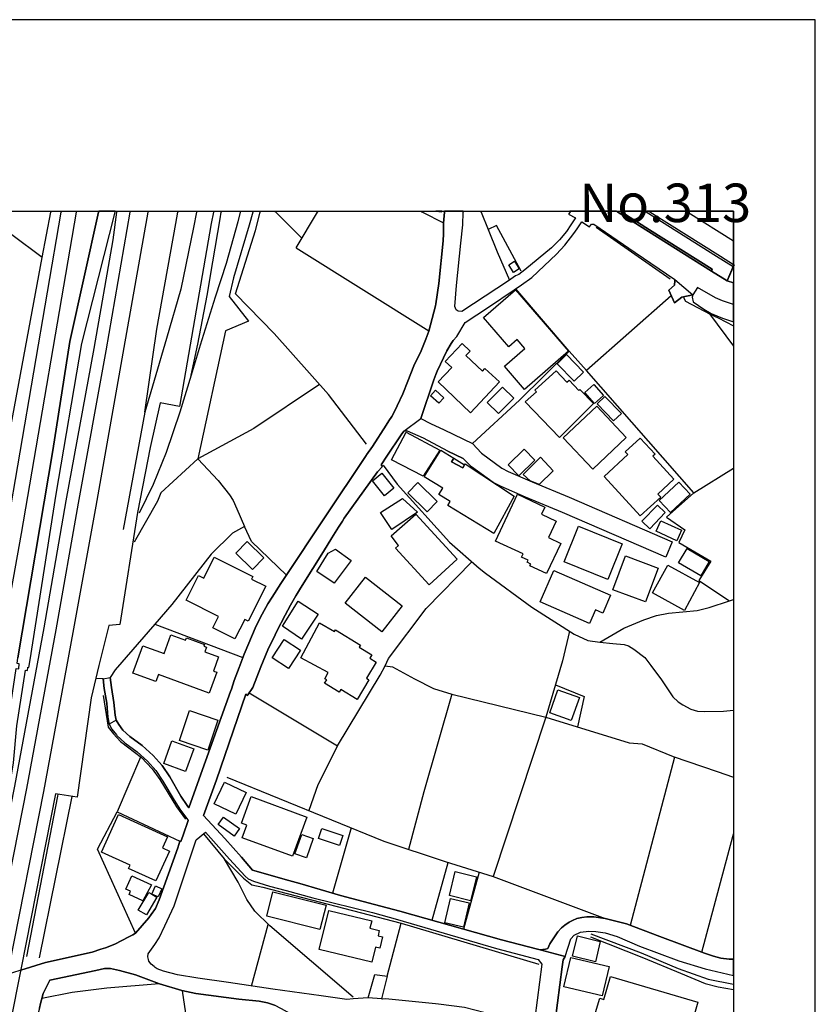
# Model space of a CAD drawing. Extents: x -10 to 410, y -24 to 273.
# Drawn here: x 312 to 410, y 152 to 273 of the extents above; entities that cross this region are included whole.
import ezdxf

# ---------------------------------------------------------------- set-up
doc = ezdxf.new("R2010")
doc.units = 0
for name, color, linetype in [('05_DM_LINE', 7, 'Continuous'), ('06_HOUSE_POLY', 160, 'Continuous'), ('07_HODO_POLY', 1, 'Continuous'), ('08_ROAD_LINE', 3, 'Continuous'), ('09_ROAD_POLY', 5, 'Continuous'), ('10_KIDO_LINE', 2, 'Continuous'), ('12_KASEN_LINE', 4, 'Continuous'), ('印刷レイアウト', 1, 'Continuous'), ('印刷用フレーム', 1, 'Continuous'), ('背景', 3, 'Continuous')]:
    doc.layers.add(name, color=color, linetype=linetype)
doc.styles.add('STD', font='txt')

msp = doc.modelspace()

# ---------------------------------------------------------------- linework, layer by layer
at = {"layer": '05_DM_LINE', "color": 253}
for p, q in [((315.918701, 249.592), (315.913878, 249.545147)), ((315.928003, 249.647122), (315.918701, 249.592)), ((321.773296, 249.545147), (321.77812, 249.592)), ((321.787421, 249.647122), (321.77812, 249.592)), ((323.978158, 249.592), (323.973334, 249.545147)), ((323.987804, 249.647122), (323.978158, 249.592)), ((335.848579, 249.592), (335.843411, 249.545147)), ((335.85788, 249.647122), (335.848579, 249.592)), ((340.683426, 249.592), (340.668612, 249.545147)), ((340.700651, 249.647122), (340.683426, 249.592)), ((343.386447, 249.647122), (343.443292, 249.592)), ((343.492901, 249.545147), (343.443292, 249.592)), ((346.69305, 246.345859), (343.492901, 249.545147)), ((345.988184, 245.166258), (348.617825, 249.545147)), ((348.648142, 249.592), (348.617825, 249.545147)), ((348.683626, 249.647122), (348.648142, 249.592)), ((361.301633, 249.647122), (361.413943, 249.592)), ((361.413943, 249.592), (361.508683, 249.545147)), ((361.508683, 249.545147), (364.058398, 248.240489)), ((368.671381, 249.647122), (368.688262, 249.592)), ((368.703765, 249.545147), (368.688262, 249.592)), ((368.703765, 249.545147), (369.528177, 247.41625)), ((385.761466, 249.647122), (385.848627, 249.592)), ((385.92373, 249.545147), (385.848627, 249.592)), ((388.745953, 249.647122), (388.833803, 249.592)), ((388.907872, 249.545147), (388.833803, 249.592)), ((393.866398, 249.647122), (393.953904, 249.592)), ((394.027973, 249.545147), (393.953904, 249.592)), ((394.027973, 249.545147), (399.647268, 246.033561)), ((345.988184, 245.166258), (362.277973, 234.986518)), ((391.998812, 239.2717), (381.608404, 230.123249)), ((396.693099, 237.052886), (399.647268, 233.1005)), ((348.878619, 228.400529), (340.813306, 222.990523)), ((394.778315, 215.115552), (399.647268, 218.127082)), ((322.313143, 192.295239), (321.428442, 192.310742)), ((326.928537, 182.681873), (324.028111, 175.963075)), ((387.018237, 162.03731), (392.438406, 182.697548)), ((314.513447, 158.041172), (318.51837, 177.845992)), ((324.028111, 175.963075), (331.743058, 172.345897)), ((352.753662, 174.002127), (350.443037, 165.982633)), ((399.558385, 172.943621), (399.647268, 172.917438)), ((362.668647, 162.658461), (364.653022, 169.73262)), ((368.423679, 168.576446), (366.503727, 161.580318)), ((370.153117, 168.04125), (383.898359, 162.892727)), ((340.528052, 154.576439), (342.568237, 162.146692)), ((357.143403, 155.79118), (358.893511, 162.291214))]:
    msp.add_line(p, q, dxfattribs=at)
for points in [[(323.973334, 249.545147), (323.503768, 246.158446), (321.178673, 232.791303), (317.773196, 214.111479), (315.038824, 198.537408), (311.443178, 179.123261), (307.208811, 157.72095), (302.928624, 136.443523), (298.783141, 116.638875), (293.123882, 91.205458), (288.613219, 71.34586), (283.338778, 49.068495), (276.943302, 23.670218), (270.653936, -0.352778)], [(335.843411, 249.545147), (335.568148, 248.127146), (331.688281, 225.670119), (329.32908, 226.131072), (328.078855, 220.650614), (326.53304, 212.685726), (324.383645, 198.955298), (323.028, 198.806814), (321.803613, 193.900654), (320.863102, 189.947407), (319.148134, 177.756075), (316.473362, 178.150538), (312.283092, 156.830221), (307.973622, 135.443585), (303.818148, 115.514052), (298.188173, 90.00622), (293.723329, 70.381234), (288.203942, 47.826538), (281.828792, 22.662183), (275.799875, -0.352778)], [(307.148177, 165.478788), (309.862912, 182.201454), (310.423774, 185.29515), (311.678478, 193.556833), (311.973378, 193.521693), (312.048481, 194.115455), (311.798711, 194.146634), (311.883461, 194.857701), (316.148145, 220.295081), (318.228293, 233.650682), (321.773296, 249.545147)], [(314.863124, 243.951345), (307.367974, 249.533434), (307.367974, 249.545147)], [(308.748768, 211.302865), (314.863124, 243.951345), (315.913878, 249.545147)], [(340.668612, 249.545147), (340.233152, 247.920095), (338.29873, 241.490514), (337.788856, 239.185745), (340.138411, 236.178004), (337.333759, 234.971015), (333.953776, 219.275677), (329.383512, 215.11159), (328.983192, 214.060836), (326.117906, 209.041159)], [(397.023139, 242.537306), (389.3485, 247.38111), (385.92373, 249.545147)], [(399.593525, 242.830311), (397.56333, 244.111542), (388.907872, 249.545147)], [(373.588566, 242.295116), (370.573074, 247.877204), (369.528177, 247.41625)], [(369.528177, 247.41625), (370.643354, 244.681878), (372.148172, 241.197508)], [(391.433472, 212.095926), (394.778315, 215.115552), (381.608404, 230.123249), (379.483124, 232.486584), (372.933309, 240.115404)], [(394.643267, 239.400547), (394.553695, 239.088076), (394.703901, 238.541168), (395.973419, 237.631146), (396.883613, 237.091988), (398.268197, 236.521653), (399.647268, 236.085331)], [(367.613048, 221.170135), (373.393229, 226.451466), (379.483124, 232.486584)], [(340.813306, 222.990523), (333.953776, 219.275677), (336.423565, 216.631049), (337.80367, 214.853725), (338.282883, 214.162294), (338.733157, 213.131177), (339.664022, 210.97093)], [(391.433472, 212.095926), (393.653147, 210.572504), (392.938289, 208.998268), (396.838826, 206.713136), (395.393264, 204.330336), (399.158065, 201.86158)], [(344.793769, 204.986627), (340.513582, 209.10765), (339.664022, 210.97093), (338.173674, 210.162366), (335.558502, 207.588018), (330.753627, 201.38099), (328.663832, 199.002151), (339.443191, 194.888879)], [(340.253822, 190.568557), (351.068321, 184.068523), (356.318302, 192.717091), (356.918783, 193.8538), (357.318069, 194.787421), (361.958957, 200.916246), (367.533122, 206.642856)], [(328.663832, 199.002151), (323.803491, 193.381133), (323.208868, 192.431837)], [(379.508618, 198.123307), (378.648378, 194.470989), (376.628863, 187.57253), (386.848394, 184.431809), (388.443129, 184.318637), (392.248926, 182.763866), (397.638433, 180.920223), (399.647268, 180.199164)], [(356.918783, 193.8538), (357.818297, 193.756132), (360.528209, 192.267851), (362.828844, 191.107715), (365.078836, 190.396647), (376.628863, 187.57253), (370.153117, 168.04125)], [(377.788826, 191.533356), (381.303513, 190.111565), (380.488059, 186.381044)], [(365.078836, 190.396647), (361.66888, 178.396691), (359.773389, 171.357671)], [(351.068321, 184.068523), (348.668812, 179.287248), (347.538821, 176.131023)], [(336.228228, 179.892723), (334.638661, 175.498332), (337.258656, 172.678004), (339.288851, 170.416299), (340.648286, 168.806923), (345.117952, 167.541195)], [(316.778252, 178.107647), (316.733122, 177.881132), (312.928358, 158.220833)], [(326.303597, 161.060798), (321.638593, 171.365423), (324.028111, 175.963075)], [(328.228372, 163.365394), (328.768218, 164.088175), (329.178529, 165.162356), (331.498801, 171.553008), (331.743058, 172.345897), (331.838832, 172.310757), (332.133732, 173.088143), (332.768319, 174.916283)], [(395.748798, 158.732602), (399.558385, 172.943621), (399.647268, 173.275556)], [(382.103464, 160.627233), (388.612972, 158.037382), (393.112956, 156.185815), (396.153252, 154.908374), (397.743164, 154.478771), (399.647268, 154.168712)], [(314.823161, 153.115374), (318.523193, 153.853658), (322.773408, 154.353714), (329.178529, 154.881158)], [(315.593484, 137.416246), (334.068153, 140.603649), (332.048638, 154.013855)]]:
    msp.add_lwpolyline(points, dxfattribs=at)
at = {"layer": '06_HOUSE_POLY', "color": 255}
for points in [[(363.847903, 249.647122), (363.107208, 249.647122), (363.837568, 249.560822)], [(372.632552, 242.115454), (372.072035, 243.06475), (372.782069, 243.533455), (373.352233, 242.564695), (372.632552, 242.115454)], [(373.99681, 227.787302), (371.537012, 230.623305), (374.057444, 232.803016), (373.09764, 233.908375), (372.067212, 233.017818), (368.972483, 236.595894), (372.902303, 239.998271), (379.411811, 232.470909), (373.99681, 227.787302)], [(367.371891, 224.927873), (363.417611, 228.697496), (365.077113, 230.463108), (364.272339, 231.217067), (366.357311, 233.435708), (367.317114, 232.474871), (366.807585, 231.931924), (368.832956, 230.033504), (369.147149, 230.361477), (370.917928, 228.697496), (367.371891, 224.927873)], [(380.092562, 228.787413), (378.00759, 230.939737), (379.167898, 232.064733), (381.25287, 229.912237), (380.092562, 228.787413)], [(378.292844, 221.892744), (374.097407, 226.259919), (375.452018, 227.498258), (375.286998, 227.697557), (377.887701, 230.080358), (379.197182, 228.678031), (379.462798, 228.900585), (380.656868, 227.635029), (380.797773, 227.783512), (382.442117, 226.045117), (378.292844, 221.892744)], [(382.602314, 226.053041), (381.402043, 227.40059), (382.496894, 228.377102), (383.697165, 227.021802), (382.602314, 226.053041)], [(363.477211, 226.080257), (362.457807, 227.006127), (363.067244, 227.681882), (364.092505, 226.756013), (363.477211, 226.080257)], [(370.826978, 224.814701), (369.432403, 226.16225), (371.286898, 228.080307), (372.682506, 226.732586), (370.826978, 224.814701)], [(384.927409, 223.912259), (382.902037, 225.998264), (383.862185, 226.927923), (385.887557, 224.845879), (384.927409, 223.912259)], [(382.371837, 218.017872), (378.757587, 221.857604), (382.872065, 225.732647), (386.477357, 221.896705), (382.371837, 218.017872)], [(361.557259, 217.127143), (357.69703, 219.146658), (359.502604, 222.521646), (363.607091, 220.314718), (361.557259, 217.127143)], [(388.197149, 212.271625), (383.762622, 217.11164), (386.672694, 219.783484), (386.361947, 220.123343), (388.197149, 221.806788), (390.007547, 219.830337), (389.737107, 219.580396), (392.326785, 216.756106), (390.352401, 214.951393), (390.702078, 214.564681), (388.197149, 212.271625)], [(366.661857, 218.541182), (366.722491, 218.642813), (372.746929, 214.678025), (370.222363, 210.099837), (364.581708, 213.545105), (364.866962, 214.037237), (363.492025, 214.881113), (363.967448, 215.685715), (361.706776, 217.064615), (363.746962, 220.338144), (365.337562, 219.35767), (365.062299, 218.896716), (366.456874, 218.170146), (366.661857, 218.541182)], [(373.307446, 217.201385), (372.007612, 218.541182), (373.967527, 220.451316), (375.262538, 219.111518), (373.307446, 217.201385)], [(365.337562, 219.35767), (366.661857, 218.541182), (366.456874, 218.170146), (365.062299, 218.896716), (365.337562, 219.35767)], [(375.817198, 216.115491), (374.706844, 216.580234), (373.857284, 217.365544), (375.962581, 219.482555), (377.497027, 217.783434), (375.817198, 216.115491)], [(356.821975, 214.748305), (355.352298, 216.588158), (356.522252, 217.525568), (357.996753, 215.685715), (356.821975, 214.748305)], [(362.057487, 212.787356), (359.687261, 215.091953), (360.917849, 216.357681), (363.287042, 214.052912), (362.057487, 212.787356)], [(391.917852, 212.677974), (390.517421, 214.170218), (392.917963, 216.416248), (394.317361, 214.920215), (391.917852, 212.677974)], [(357.74216, 210.58818), (356.326915, 212.689688), (359.022358, 214.412408), (360.882709, 212.732579), (357.74216, 210.58818)], [(376.717746, 205.189715), (374.662058, 206.158476), (374.762655, 206.361564), (374.317204, 206.572404), (374.447084, 206.841983), (373.637486, 207.220943), (373.81732, 207.599904), (370.462831, 209.185853), (373.162063, 214.920215), (376.487269, 213.357692), (376.067312, 212.474886), (377.87771, 211.623258), (376.932376, 209.615457), (378.456831, 208.896638), (376.717746, 205.189715)], [(389.382606, 210.685848), (388.406955, 211.607583), (390.297624, 213.59592), (391.267418, 212.677974), (389.382606, 210.685848)], [(362.312424, 203.826318), (358.196913, 208.310799), (358.567261, 208.650658), (357.66189, 209.814583), (360.692196, 212.466962), (365.737193, 206.96704), (362.312424, 203.826318)], [(392.661993, 209.224783), (390.147418, 210.400594), (390.737218, 211.666322), (393.252827, 210.498263), (392.661993, 209.224783)], [(384.206695, 204.467106), (378.861974, 206.642856), (380.642399, 211.00607), (385.98712, 208.838071), (384.206695, 204.467106)], [(340.652075, 205.681847), (338.59742, 207.685859), (339.987172, 209.111612), (342.041827, 207.1076), (340.652075, 205.681847)], [(350.6618, 204.021655), (348.541688, 205.45137), (349.94212, 207.713075), (350.817174, 208.201417), (352.727479, 206.814594), (350.6618, 204.021655)], [(395.622019, 204.89671), (392.887646, 206.510048), (393.932544, 208.287373), (396.666916, 206.677996), (395.622019, 204.89671)], [(338.487177, 197.16626), (335.782088, 198.517771), (336.487299, 199.920097), (332.496845, 201.912396), (334.022333, 204.955276), (334.662088, 204.635055), (335.937462, 207.197517), (340.672746, 204.830219), (340.512549, 204.509998), (342.272304, 203.631154), (340.132555, 199.34201), (339.687448, 199.564735), (338.487177, 197.16626)], [(388.837592, 201.717059), (384.847483, 203.201378), (386.38744, 207.34979), (390.377894, 205.873222), (388.837592, 201.717059)], [(381.97255, 199.072431), (375.902292, 201.721021), (377.581776, 205.572465), (384.562229, 202.525623), (383.607248, 200.338159), (382.697054, 200.732623), (381.97255, 199.072431)], [(393.607327, 200.678018), (389.70679, 202.814666), (391.571965, 206.224794), (395.477325, 204.088146), (393.607327, 200.678018)], [(356.512606, 198.053027), (352.007454, 201.564613), (354.49688, 204.759939), (359.007544, 201.248353), (356.512606, 198.053027)], [(346.662044, 197.150585), (344.317312, 198.748248), (346.237264, 201.822479), (348.712565, 200.220854), (346.662044, 197.150585)], [(353.467486, 189.74828), (351.461751, 190.955269), (351.281917, 190.662264), (349.491846, 191.740407), (349.746783, 192.16622), (349.517339, 192.291277), (349.932473, 193.064701), (346.572127, 194.861491), (348.871729, 199.16631), (350.687294, 198.076454), (350.807528, 198.275581), (353.87194, 196.427976), (353.722423, 196.17011), (355.291664, 195.224776), (355.031904, 194.795173), (355.822209, 194.322506), (354.626761, 192.342093), (354.922694, 192.16622), (353.467486, 189.74828)], [(335.347317, 190.537379), (329.102393, 192.810798), (328.786822, 191.939705), (325.977346, 192.967033), (327.206901, 196.342021), (329.797613, 195.396686), (330.622024, 197.658392), (332.422776, 197.002101), (332.536808, 197.314743), (334.757517, 196.506007), (334.666911, 196.267779), (335.007631, 196.142722), (334.802648, 195.58031), (336.487299, 194.967083), (335.857191, 193.23265), (336.272325, 193.080377), (335.347317, 190.537379)], [(345.072133, 193.553044), (343.057441, 194.873204), (344.512649, 197.09598), (346.526997, 195.775647), (345.072133, 193.553044)], [(379.717735, 187.146716), (377.092573, 188.088089), (378.10233, 190.912378), (380.727493, 189.974795), (379.717735, 187.146716)], [(335.177474, 183.545213), (331.702062, 184.713101), (332.937473, 188.385056), (336.407029, 187.220958), (335.177474, 183.545213)], [(332.447236, 180.927974), (329.75765, 181.88106), (330.746737, 184.662286), (333.437356, 183.705238), (332.447236, 180.927974)], [(338.617057, 175.66628), (335.937462, 176.93976), (337.201812, 179.591966), (339.882785, 178.314697), (338.617057, 175.66628)], [(345.541699, 170.510006), (339.392548, 172.775673), (339.967535, 174.341985), (339.302631, 174.580214), (340.496701, 177.830317), (347.312478, 175.32246), (345.541699, 170.510006)], [(328.796813, 167.48659), (325.451969, 169.010011), (325.642483, 169.427901), (322.126763, 171.025564), (324.222415, 175.615465), (330.202067, 172.885055), (329.59263, 171.541295), (330.467684, 171.14287), (328.796813, 167.48659)], [(338.37659, 172.990474), (336.442169, 174.392801), (337.107416, 175.306784), (339.041838, 173.912382), (338.37659, 172.990474)], [(347.262524, 170.330344), (345.852447, 170.826438), (346.687193, 173.185811), (348.092448, 172.685756), (347.262524, 170.330344)], [(351.327048, 171.845841), (348.751839, 172.697469), (349.152159, 173.912382), (351.732191, 173.060754), (351.327048, 171.845841)], [(327.211724, 165.045223), (325.517426, 165.814685), (325.702083, 166.21311), (325.112283, 166.486479), (325.852289, 168.092065), (328.246975, 166.986534), (327.211724, 165.045223)], [(367.392562, 165.056936), (364.796682, 165.697552), (365.517396, 168.627089), (368.112242, 167.990435), (367.392562, 165.056936)], [(328.291762, 165.873252), (328.732389, 166.861477), (329.512359, 166.517829), (329.076899, 165.533393), (328.291762, 165.873252)], [(328.291762, 165.873252), (328.916702, 165.506005), (327.626858, 163.303038), (326.64225, 163.877163), (327.927615, 166.080302), (328.291762, 165.873252)], [(348.921682, 161.510038), (342.392537, 163.177981), (343.157004, 166.162295), (349.682359, 164.49039), (348.921682, 161.510038)], [(366.512684, 161.82647), (364.237199, 162.361494), (364.932419, 165.330305), (367.211694, 164.795109), (366.512684, 161.82647)], [(355.286841, 157.502186), (348.836589, 159.072461), (350.00172, 163.86545), (355.272371, 162.588181), (355.052574, 161.6897), (356.197035, 161.416159), (356.036838, 160.756079), (356.577029, 160.627233), (356.242166, 159.252123), (355.741938, 159.373218), (355.286841, 157.502186)], [(382.692231, 157.560753), (379.892402, 158.24047), (380.497016, 160.748328), (383.296501, 160.064648), (382.692231, 157.560753)], [(383.512508, 153.381163), (378.831657, 154.509949), (379.701888, 158.107662), (384.381706, 156.974742), (383.512508, 153.381163)], [(392.961716, 147.36551), (388.097586, 148.775587), (388.126869, 148.877218), (382.477257, 150.521734), (383.222431, 153.088158), (383.737128, 152.935712), (384.551549, 155.740365), (395.272342, 152.627204), (394.017293, 148.310844), (393.301747, 148.521684), (392.961716, 147.36551)]]:
    msp.add_lwpolyline(points, close=True, dxfattribs=at)
at = {"layer": '07_HODO_POLY', "color": 253}
for points in [[(385.92373, 249.545147), (389.3485, 247.38111), (397.023139, 242.537306), (396.928399, 242.291154), (398.833881, 241.103802), (399.647268, 242.956402), (399.647268, 243.089727), (398.032897, 244.111542), (389.378817, 249.545147), (389.303369, 249.592), (389.215864, 249.647122), (385.761466, 249.647122), (385.848627, 249.592)], [(398.288867, 238.64676), (397.403133, 239.033472), (395.223421, 240.271639), (394.643267, 239.400547), (394.553695, 239.088076), (394.703901, 238.541168), (395.973419, 237.631146), (396.883613, 237.091988), (398.268197, 236.521653), (399.647268, 236.085331), (399.647268, 238.189768), (399.613162, 238.197519)]]:
    msp.add_lwpolyline(points, close=True, dxfattribs=at)
at = {"layer": '08_ROAD_LINE', "color": 253}
for p, q in [((321.773296, 249.545147), (321.77812, 249.592)), ((321.787421, 249.647122), (321.77812, 249.592)), ((323.798668, 249.545147), (323.803491, 249.592)), ((323.812793, 249.647122), (323.803491, 249.592)), ((364.193102, 249.545147), (364.197925, 249.592)), ((364.203781, 249.647122), (364.197925, 249.592)), ((366.479267, 249.647122), (366.478234, 249.592)), ((366.478234, 249.592), (366.478234, 249.545147)), ((379.613005, 249.592), (379.551682, 249.647122)), ((385.276053, 249.647122), (385.363213, 249.592)), ((385.363213, 249.592), (385.438317, 249.545147)), ((385.761466, 249.647122), (385.848627, 249.592)), ((385.92373, 249.545147), (385.848627, 249.592)), ((399.693088, 243.060788), (398.833881, 241.103802)), ((398.833881, 241.103802), (399.647268, 240.855066)), ((391.693232, 239.982595), (392.378806, 238.400608)), ((361.28303, 224.232652), (362.458841, 223.623215)), ((362.458841, 223.623215), (364.163818, 222.810862)), ((359.643509, 222.658416), (359.188411, 222.670129)), ((364.163818, 222.810862), (367.613048, 221.170135)), ((367.613048, 221.170135), (368.718579, 219.963146)), ((364.608236, 220.228762), (366.498904, 219.32632)), ((367.508662, 218.306916), (366.498904, 219.32632)), ((392.113189, 209.095936), (391.313238, 207.205268)), ((322.313143, 192.295239), (323.208868, 192.431837)), ((354.84828, 153.150686), (355.653054, 155.986517)), ((355.653054, 155.986517), (357.143403, 155.79118)), ((357.143403, 155.79118), (356.458862, 153.033381))]:
    msp.add_line(p, q, dxfattribs=at)
for points in [[(307.148177, 165.478788), (309.862912, 182.201454), (310.423774, 185.29515), (311.678478, 193.556833), (311.973378, 193.521693), (312.048481, 194.115455), (311.798711, 194.146634), (311.883461, 194.857701), (316.148145, 220.295081), (318.228293, 233.650682), (321.773296, 249.545147)], [(308.578925, 165.361483), (311.348437, 181.98648), (311.733255, 186.521776), (312.798823, 193.345993), (313.043769, 193.306892), (313.103369, 193.701355), (313.223603, 193.68189), (313.363129, 194.615511), (316.578781, 214.935718), (319.713818, 233.427957), (323.798668, 249.545147)], [(364.013612, 246.013924), (364.068045, 246.86159), (364.053575, 248.170209), (364.193102, 249.545147)], [(379.613005, 249.545147), (379.558572, 249.482619), (379.398375, 249.302957), (380.237945, 248.83029), (379.693275, 247.998299), (379.143438, 247.158385), (378.283198, 246.158446), (377.328906, 245.146794), (374.023337, 242.447561), (373.313303, 241.900652), (372.888523, 241.713067), (372.023115, 241.095878), (366.303567, 237.330216), (365.858116, 237.381032), (365.638319, 237.533477), (365.528076, 237.736565), (365.438159, 237.955329), (365.663813, 240.537256), (366.198147, 245.736594), (366.443094, 247.986586), (366.478234, 249.545147)], [(379.613005, 249.545147), (379.638498, 249.572536), (379.613005, 249.592)], [(385.438317, 249.545147), (389.208974, 247.166309), (396.928399, 242.291154)], [(396.928399, 242.291154), (397.023139, 242.537306), (389.3485, 247.38111), (385.92373, 249.545147)], [(365.697919, 234.283374), (366.718701, 235.990419), (369.58881, 237.877125), (372.748996, 239.986557), (373.648166, 240.627173), (374.888401, 241.506017), (377.913883, 244.396796), (378.938455, 245.478729), (380.063279, 246.908443), (380.453952, 247.482568), (381.02825, 248.326444), (381.988053, 247.740434), (382.233344, 248.041191), (382.523421, 248.056866), (387.583922, 244.588171), (392.443229, 241.252113)], [(337.943197, 190.740468), (338.05344, 191.025549), (338.413797, 192.076476), (338.998774, 193.68568), (339.603388, 195.322445), (341.093392, 198.767885), (341.81824, 200.193637), (342.538954, 201.470907), (343.038837, 202.310821), (344.123698, 203.978764), (349.947976, 212.783394), (354.07899, 218.931856), (354.58852, 219.693567), (354.633651, 219.763847), (355.343685, 220.802888), (357.018346, 223.408413), (357.358377, 223.912259), (357.742849, 224.482594), (357.948177, 224.838128), (358.398107, 225.771749), (359.083681, 227.256068), (359.697941, 228.795165), (360.447938, 230.697546), (361.313346, 232.533438), (361.578963, 233.142875), (361.8935, 233.951439), (362.258681, 234.916238), (363.098595, 238.037322), (363.133735, 238.291226), (363.483067, 240.791159), (364.013612, 246.013924)], [(392.443229, 241.252113), (392.428415, 241.111553), (392.388452, 240.595995), (391.693232, 239.982595)], [(392.378806, 238.400608), (393.27832, 239.096), (394.643267, 239.400547)], [(394.643267, 239.400547), (394.553695, 239.088076), (394.703901, 238.541168), (395.973419, 237.631146), (396.883613, 237.091988), (398.268197, 236.521653), (399.647268, 236.085331)], [(365.697919, 234.283374), (365.263493, 233.806917), (364.993053, 233.400568), (364.473532, 232.525686), (363.282907, 230.041256), (363.133735, 229.61148), (362.893267, 228.943648), (361.28303, 224.232652)], [(359.188411, 222.670129), (358.883521, 222.213137), (357.117909, 219.588147), (356.438192, 218.52568), (356.572895, 218.346018), (355.953811, 217.693517), (351.903068, 211.970869), (351.668802, 211.623258), (351.193034, 210.90065), (350.353464, 209.568604), (349.333716, 207.888947), (348.038704, 205.822407), (346.548701, 203.41239), (346.178353, 202.806915), (345.963723, 202.451381), (345.293652, 201.30692), (344.633572, 200.080294), (343.623815, 198.115384), (343.408152, 197.666143), (342.523107, 195.826462), (341.648397, 193.740457), (340.668612, 191.201421), (340.078811, 190.302941), (340.043671, 190.252125), (339.833865, 190.392858), (336.228228, 179.892723)], [(364.608236, 220.228762), (361.5986, 221.818674), (359.643509, 222.658416)], [(368.718579, 219.963146), (371.233154, 218.123292), (372.008645, 217.720905), (374.943178, 216.467063), (379.473478, 214.572432), (392.113189, 209.095936)], [(391.313238, 207.205268), (378.668704, 212.685726), (374.143226, 214.580356), (371.138414, 215.865549), (370.148294, 216.377146), (367.508662, 218.306916)], [(322.313143, 192.295239), (322.448191, 191.080326), (322.798557, 189.295078), (322.918791, 187.560817), (323.073131, 186.697476)], [(323.943018, 187.197531), (323.803491, 187.806797), (323.628825, 189.361568), (323.35804, 191.19746), (323.208868, 192.431837)], [(332.843422, 176.467093), (334.29863, 180.576402), (337.943197, 190.740468)], [(323.073131, 186.697476), (323.407994, 186.111637), (323.958865, 185.388856), (324.003651, 185.326328), (324.968623, 184.412344), (326.483086, 183.322488), (327.768452, 182.162352), (328.783032, 181.037356), (329.653263, 179.713062), (331.023378, 177.373325), (331.828841, 176.162374), (332.598475, 175.127123), (332.768319, 174.916283)], [(323.943018, 187.197531), (324.248942, 186.662336), (324.748825, 185.998294), (325.608377, 185.185768), (327.113194, 184.103663), (328.473318, 182.873248), (329.578849, 181.650583), (330.503857, 180.236544), (331.868115, 177.900597), (332.643262, 176.736499), (332.843422, 176.467093)], [(336.228228, 179.892723), (334.638661, 175.498332), (337.258656, 172.678004), (339.288851, 170.416299), (340.648286, 168.806923), (345.117952, 167.541195)], [(328.228372, 163.365394), (328.768218, 164.088175), (329.178529, 165.162356), (331.498801, 171.553008), (331.743058, 172.345897), (331.838832, 172.310757), (332.133732, 173.088143), (332.768319, 174.916283)], [(331.458838, 155.955339), (329.748692, 156.428006), (328.953909, 156.697412), (328.718609, 156.877246), (328.603198, 156.966991), (328.223549, 157.27171), (327.913835, 157.642746), (327.873872, 157.853758), (327.798768, 158.17019), (327.848378, 158.545189), (328.683469, 159.697401), (329.178529, 160.498214), (329.888563, 161.978743), (331.048527, 164.443537), (333.73329, 172.506094), (333.742936, 172.537272), (334.873961, 173.470893)], [(334.873961, 173.470893), (337.83881, 170.158434), (339.738091, 168.056925), (340.093625, 167.756169), (340.782989, 167.435775), (342.733257, 166.857688), (344.768275, 166.306817)], [(345.117952, 167.541195), (346.443281, 167.166196), (351.443148, 165.685838), (355.613091, 164.592021), (358.698174, 163.771743), (371.193191, 160.267737), (375.578798, 159.103811), (375.903326, 159.013894)], [(344.768275, 166.306817), (348.053518, 165.41626), (355.353331, 163.592082), (358.428423, 162.763881), (370.55826, 159.193556), (375.668715, 157.830332), (376.113132, 157.267748), (375.253581, 150.658504), (374.103263, 149.951398), (373.628874, 149.756061), (372.628762, 150.107633), (371.778168, 150.40839), (369.16403, 151.318585), (366.623961, 151.935773), (363.473421, 152.353663), (363.073101, 152.40844), (356.943243, 153.002203), (356.579096, 152.967063), (356.458862, 153.033381)], [(312.223492, 156.51775), (315.263444, 157.47876), (320.988159, 158.748277), (322.033057, 159.092098), (322.608388, 159.283473), (323.753537, 159.736503), (325.463683, 160.607595), (325.97838, 160.888888), (326.303597, 161.060798), (327.918658, 162.955256), (328.228372, 163.365394)], [(375.903326, 159.013894), (376.583732, 159.092098), (376.848315, 159.205269), (377.108076, 159.748216), (378.08855, 161.252173), (378.538824, 161.713127), (378.938455, 162.045062), (379.458664, 162.412309), (379.883789, 162.631072), (380.413989, 162.853798), (381.023427, 162.978682), (381.643544, 163.092026), (382.488281, 163.092026), (383.898359, 162.892727), (386.503885, 162.232647), (390.593557, 160.658411), (396.078838, 158.607718), (397.183336, 158.236509), (398.09353, 158.006032), (399.118102, 157.900612), (399.647268, 157.881664)], [(378.973595, 158.197407), (379.688108, 160.365405), (380.103242, 160.822569), (380.858062, 161.197396), (381.903304, 161.330377), (382.74873, 161.283351), (383.878722, 161.127116), (385.368037, 160.662373), (388.088628, 159.4826), (392.913829, 157.693561), (396.148085, 156.717049), (399.647268, 155.868867)], [(378.973595, 158.197407), (378.753798, 157.806905), (378.638387, 156.935813), (377.75851, 150.330359), (377.608303, 149.185726), (377.98313, 148.201462), (378.473367, 147.99045), (382.683274, 146.16231), (393.258683, 141.713142), (393.283143, 141.77567), (394.16371, 141.392748), (394.133738, 141.306793), (395.973419, 140.588146), (395.973419, 140.580222), (396.298636, 140.232612), (396.463656, 140.162332), (398.073204, 139.451436), (399.647268, 138.751048)], [(331.963544, 154.033492), (329.242952, 154.857731), (327.928649, 155.341939), (326.298774, 155.947415), (324.333691, 156.490534), (323.233328, 156.756151), (322.657997, 156.728762), (322.513303, 156.720839), (321.413973, 156.486572), (315.782964, 155.318513), (314.968544, 153.68192), (314.773207, 152.912286), (314.64815, 152.427905), (314.533084, 151.881169), (313.313175, 147.310733)], [(354.84828, 153.150686), (352.998953, 153.005992), (352.223462, 152.916248), (349.078779, 153.365488), (343.128754, 154.185765), (337.703762, 155.006042), (333.928627, 155.533487), (331.458838, 155.955339)], [(352.798793, 119.892768), (348.808339, 129.900598), (347.543644, 133.576343), (346.283084, 136.888802), (346.183521, 138.08804), (346.128743, 139.88104), (346.568338, 142.728756), (347.138501, 145.670178), (347.418587, 147.670228), (347.308344, 148.353735), (346.818107, 149.275643), (345.623692, 150.791313), (344.938118, 151.381113), (344.183298, 151.78729), (343.353375, 152.220855), (342.463851, 152.541249), (341.468563, 152.740375), (338.968457, 152.970852), (333.683336, 153.677958), (331.963544, 154.033492)]]:
    msp.add_lwpolyline(points, dxfattribs=at)
at = {"layer": '09_ROAD_POLY', "color": 7}
for points in [[(377.75851, 150.330359), (378.638387, 156.935813), (378.753798, 157.806905), (378.973595, 158.197407), (375.903326, 159.013894), (375.578798, 159.103811), (371.193191, 160.267737), (358.698174, 163.771743), (355.613091, 164.592021), (351.443148, 165.685838), (346.443281, 167.166196), (345.117952, 167.541195), (340.648286, 168.806923), (339.288851, 170.416299), (337.258656, 172.678004), (334.638661, 175.498332), (336.228228, 179.892723), (339.833865, 190.392858), (340.043671, 190.252125), (340.078811, 190.302941), (340.668612, 191.201421), (341.648397, 193.740457), (342.523107, 195.826462), (343.408152, 197.666143), (343.623815, 198.115384), (344.633572, 200.080294), (345.293652, 201.30692), (345.963723, 202.451381), (346.178353, 202.806915), (346.548701, 203.41239), (348.038704, 205.822407), (349.333716, 207.888947), (350.353464, 209.568604), (351.193034, 210.90065), (351.668802, 211.623258), (351.903068, 211.970869), (355.953811, 217.693517), (356.572895, 218.346018), (356.438192, 218.52568), (357.117909, 219.588147), (358.883521, 222.213137), (359.188411, 222.670129), (361.284063, 224.232652), (361.28303, 224.232652), (362.893267, 228.943648), (363.133735, 229.61148), (363.282907, 230.041256), (364.473532, 232.525686), (364.993053, 233.400568), (365.263493, 233.806917), (365.697919, 234.283374), (366.718701, 235.990419), (369.58881, 237.877125), (372.748996, 239.986557), (373.648166, 240.627173), (374.888401, 241.506017), (377.913883, 244.396796), (378.938455, 245.478729), (380.063279, 246.908443), (380.453952, 247.482568), (381.02825, 248.326444), (381.988053, 247.740434), (382.233344, 248.041191), (382.523421, 248.056866), (387.583922, 244.588171), (392.443229, 241.252113), (394.643267, 239.400547), (394.553695, 239.088076), (394.703901, 238.541168), (395.973419, 237.631146), (396.883613, 237.091988), (398.268197, 236.521653), (399.647268, 236.085331), (399.647268, 240.855066), (398.833881, 241.103802), (396.928399, 242.291154), (389.208974, 247.166309), (385.438317, 249.545147), (385.363213, 249.592), (385.276053, 249.647122), (379.551682, 249.647122), (379.613005, 249.592), (379.638498, 249.572536), (379.613005, 249.545147), (379.558572, 249.482619), (379.398375, 249.302957), (380.237945, 248.83029), (379.693275, 247.998299), (379.143438, 247.158385), (378.283198, 246.158446), (377.328906, 245.146794), (374.023337, 242.447561), (373.313303, 241.900652), (372.888523, 241.713067), (372.023115, 241.095878), (366.303567, 237.330216), (365.858116, 237.381032), (365.638319, 237.533477), (365.528076, 237.736565), (365.438159, 237.955329), (365.663813, 240.537256), (366.198147, 245.736594), (366.443094, 247.986586), (366.478234, 249.545147), (366.478234, 249.592), (366.479267, 249.647122), (364.203781, 249.647122), (364.197925, 249.592), (364.193102, 249.545147), (364.053575, 248.170209), (364.068045, 246.86159), (364.013612, 246.013924), (363.483067, 240.791159), (363.133735, 238.291226), (363.098595, 238.037322), (362.258681, 234.916238), (361.8935, 233.951439), (361.578963, 233.142875), (361.313346, 232.533438), (360.447938, 230.697546), (359.697941, 228.795165), (359.083681, 227.256068), (358.398107, 225.771749), (357.948177, 224.838128), (357.742849, 224.482594), (357.358377, 223.912259), (357.018346, 223.408413), (355.343685, 220.802888), (354.633651, 219.763847), (354.58852, 219.693567), (354.07899, 218.931856), (349.947976, 212.783394), (344.123698, 203.978764), (343.038837, 202.310821), (342.538954, 201.470907), (341.81824, 200.193637), (341.093392, 198.767885), (339.603388, 195.322445), (338.998774, 193.68568), (338.413797, 192.076476), (338.05344, 191.025549), (337.943197, 190.740468), (334.29863, 180.576402), (332.843422, 176.467093), (332.643262, 176.736499), (331.868115, 177.900597), (330.503857, 180.236544), (329.578849, 181.650583), (328.473318, 182.873248), (327.113194, 184.103663), (325.608377, 185.185768), (324.748825, 185.998294), (324.248942, 186.662336), (323.943018, 187.197531), (323.073131, 186.697476), (323.407994, 186.111637), (323.958865, 185.388856), (324.003651, 185.326328), (324.968623, 184.412344), (326.483086, 183.322488), (327.768452, 182.162352), (328.783032, 181.037356), (329.653263, 179.713062), (331.023378, 177.373325), (331.828841, 176.162374), (332.598475, 175.127123), (332.768319, 174.916283), (332.133732, 173.088143), (331.838832, 172.310757), (331.743058, 172.345897), (331.498801, 171.553008), (329.178529, 165.162356), (328.768218, 164.088175), (328.228372, 163.365394), (327.918658, 162.955256), (326.303597, 161.060798), (325.97838, 160.888888), (325.463683, 160.607595), (323.753537, 159.736503), (322.608388, 159.283473), (322.033057, 159.092098), (320.988159, 158.748277), (315.263444, 157.47876), (312.223492, 156.51775), (310.193297, 155.877135)], [(311.733255, 186.521776), (312.798823, 193.345993), (313.043769, 193.306892), (313.103369, 193.701355), (313.223603, 193.68189), (313.363129, 194.615511), (316.578781, 214.935718), (319.713818, 233.427957), (323.798668, 249.545147), (323.803491, 249.592), (323.812793, 249.647122), (321.787421, 249.647122), (321.77812, 249.592), (321.773296, 249.545147), (318.228293, 233.650682), (316.148145, 220.295081), (311.883461, 194.857701)], [(366.623961, 151.935773), (363.473421, 152.353663), (363.073101, 152.40844), (356.943243, 153.002203), (356.579096, 152.967063), (356.459896, 153.029591), (354.845524, 153.150686), (352.998953, 153.005992), (352.223462, 152.916248), (349.078779, 153.365488), (343.128754, 154.185765), (337.703762, 155.006042), (333.928627, 155.533487), (331.458838, 155.955339), (329.748692, 156.428006), (328.953909, 156.697412), (328.718609, 156.877246), (328.603198, 156.966991), (328.223549, 157.27171), (327.913835, 157.642746), (327.873872, 157.853758), (327.798768, 158.17019), (327.848378, 158.545189), (328.683469, 159.697401), (329.178529, 160.498214), (329.888563, 161.978743), (331.048527, 164.443537), (333.73329, 172.506094), (333.742936, 172.537272), (334.873961, 173.470893), (337.83881, 170.158434), (339.738091, 168.056925), (340.093625, 167.756169), (340.782989, 167.435775), (342.733257, 166.857688), (344.768275, 166.306817), (348.053518, 165.41626), (355.353331, 163.592082), (358.428423, 162.763881), (370.55826, 159.193556), (375.668715, 157.830332), (376.113132, 157.267748), (375.253581, 150.658504)], [(314.533084, 151.881169), (314.64815, 152.427905), (314.773207, 152.912286), (314.968544, 153.68192), (315.782964, 155.318513), (321.413973, 156.486572), (322.513303, 156.720839), (322.657997, 156.728762), (323.233328, 156.756151), (324.333691, 156.490534), (326.298774, 155.947415), (327.928649, 155.341939), (329.242952, 154.857731), (331.963544, 154.033492), (333.683336, 153.677958), (338.968457, 152.970852), (341.468563, 152.740375), (342.463851, 152.541249), (343.353375, 152.220855)]]:
    msp.add_lwpolyline(points, dxfattribs=at)
for points in [[(385.92373, 249.545147), (389.3485, 247.38111), (397.023139, 242.537306), (396.928399, 242.291154), (398.833881, 241.103802), (399.647268, 242.956402), (399.647268, 249.647122), (385.761466, 249.647122), (385.848627, 249.592)], [(392.443229, 241.252113), (394.643267, 239.400547), (393.27832, 239.096), (392.378806, 238.400608), (391.693232, 239.982595), (392.388452, 240.595995), (392.428415, 241.111553), (392.443229, 241.252113)], [(361.284063, 224.232652), (362.458841, 223.623215), (364.163818, 222.810862), (367.613048, 221.170135), (368.718579, 219.963146), (371.233154, 218.123292), (372.008645, 217.720905), (374.943178, 216.467063), (379.473478, 214.572432), (392.113189, 209.095936), (391.313238, 207.205268), (378.668704, 212.685726), (374.143226, 214.580356), (371.138414, 215.865549), (370.148294, 216.377146), (367.508662, 218.306916), (366.498904, 219.32632), (364.608236, 220.228762), (361.5986, 221.818674), (359.643509, 222.658416), (359.188411, 222.670129), (361.284063, 224.232652)], [(322.313143, 192.295239), (323.208868, 192.431837), (323.35804, 191.19746), (323.628825, 189.361568), (323.803491, 187.806797), (323.943018, 187.197531), (323.073131, 186.697476), (322.918791, 187.560817), (322.798557, 189.295078), (322.448191, 191.080326), (322.313143, 192.295239)], [(398.09353, 158.006032), (397.183336, 158.236509), (396.078838, 158.607718), (390.593557, 160.658411), (386.503885, 162.232647), (383.898359, 162.892727), (382.488281, 163.092026), (381.643544, 163.092026), (381.023427, 162.978682), (380.413989, 162.853798), (379.883789, 162.631072), (379.458664, 162.412309), (378.938455, 162.045062), (378.538824, 161.713127), (378.08855, 161.252173), (377.108076, 159.748216), (376.848315, 159.205269), (376.583732, 159.092098), (375.903326, 159.013894), (378.973595, 158.197407), (379.688108, 160.365405), (380.103242, 160.822569), (380.858062, 161.197396), (381.903304, 161.330377), (382.74873, 161.283351), (383.878722, 161.127116), (385.368037, 160.662373), (388.088628, 159.4826), (392.913829, 157.693561), (396.148085, 156.717049), (399.647268, 155.868867), (399.647268, 157.881664), (399.118102, 157.900612)], [(355.653054, 155.986517), (357.143403, 155.79118), (356.458862, 153.033381), (356.459896, 153.029591), (354.845524, 153.150686), (354.84828, 153.150686), (355.653054, 155.986517)]]:
    msp.add_lwpolyline(points, close=True, dxfattribs=at)
at = {"layer": '10_KIDO_LINE', "color": 253}
for p, q in [((317.199932, 249.647122), (317.182362, 249.545147)), ((319.049604, 249.647122), (319.032034, 249.545147)), ((325.624913, 249.647122), (325.607343, 249.545147)), ((327.819784, 249.647122), (327.802558, 249.545147)), ((331.525673, 249.647122), (331.507758, 249.545147)), ((333.797024, 249.647122), (333.777043, 249.545147)), ((336.839733, 249.647122), (336.822163, 249.545147)), ((339.154492, 249.647122), (339.12762, 249.545147))]:
    msp.add_line(p, q, dxfattribs=at)
for points in [[(325.607343, 249.545147), (322.65214, 232.533438), (319.252865, 213.849824), (316.512636, 198.271791), (312.916645, 178.841969), (308.682278, 157.431906), (304.397268, 136.142767), (300.251785, 116.322616), (294.581847, 90.88093), (290.072217, 71.009964), (284.791919, 48.712961), (278.396444, 23.30297), (272.202507, -0.352778)], [(327.802558, 249.545147), (324.732289, 232.248356), (321.432576, 213.45536), (318.612077, 197.947435), (315.001617, 178.435792), (310.812381, 157.127188), (306.501877, 135.748303), (302.35226, 115.826522), (296.721596, 90.337983), (292.261575, 70.72471), (286.747011, 48.185862), (280.471425, 22.81859), (274.258195, -0.352778)], [(300.236971, 153.076444), (301.147165, 157.822408), (310.487164, 210.271748), (317.182362, 249.545147)], [(319.032034, 249.545147), (312.257598, 210.092086), (302.84732, 157.580218), (302.121783, 153.803015)], [(333.777043, 249.545147), (333.427365, 247.650689), (331.872938, 240.095939), (330.102504, 234.045146), (328.602509, 228.865445), (327.451847, 224.986612), (324.772252, 210.615396)], [(339.12762, 249.545147), (338.837543, 248.326444), (337.41782, 243.248201), (336.057351, 239.096), (334.236963, 233.19748), (333.116962, 229.545162), (331.727211, 224.998325), (330.07701, 220.056852), (328.477452, 216.127204), (326.727344, 212.607694)], [(327.451847, 224.986612), (328.902233, 235.158428), (331.257644, 248.135069), (331.507758, 249.545147)], [(333.116962, 229.545162), (333.93724, 233.357677), (335.076877, 239.326305), (335.767274, 243.428035), (336.677469, 248.716946), (336.822163, 249.545147)]]:
    msp.add_lwpolyline(points, dxfattribs=at)
at = {"layer": '12_KASEN_LINE', "color": 7}
msp.add_line((391.877889, 241.314642), (382.77698, 247.635014), dxfattribs=at)
for points in [[(354.627794, 221.056791), (349.97726, 227.177865), (343.297564, 234.634946), (338.577094, 239.525604), (341.027246, 247.287404), (341.597409, 249.545147), (341.609123, 249.592), (341.622903, 249.647122)], [(393.487093, 239.045185), (393.747887, 238.615409), (396.76269, 237.009995), (397.762457, 236.556793), (399.647268, 235.578558)], [(356.677626, 218.482616), (358.367101, 216.162344), (364.817008, 209.033408), (368.427469, 205.857547), (369.206749, 205.259995), (374.907004, 201.053016), (380.097385, 197.740385), (381.78686, 196.990388), (383.237245, 196.791261), (384.826812, 196.631064), (386.206917, 196.482581), (386.746764, 196.342021), (387.427515, 195.920169), (388.746986, 194.912306), (389.507663, 193.920119), (390.786827, 192.170182), (392.206896, 190.072464), (392.827013, 189.451313), (393.397176, 189.091989), (394.397287, 188.560756), (395.217565, 188.330279), (396.077116, 188.283426), (398.387397, 188.322527), (399.647268, 188.434321)], [(383.237245, 196.791261), (386.18728, 198.490382), (388.626752, 199.533385), (390.197027, 200.052905), (391.677729, 200.322484), (393.427493, 200.510069), (395.156931, 200.650629), (396.666916, 201.041303), (399.157031, 201.86158), (399.647268, 202.015576)], [(322.342426, 190.248336), (322.937394, 186.349866), (323.612288, 185.525627), (324.451858, 184.580292), (327.017421, 182.607631), (328.352395, 181.236483), (329.291873, 179.935787), (331.326891, 176.580264), (332.447236, 175.064594)], [(337.51256, 180.22483), (356.762375, 172.361572), (364.262348, 169.849753), (370.152083, 168.04125)], [(334.616957, 173.260053), (337.157026, 170.18186), (337.192166, 170.14672), (339.536898, 167.826449), (340.567326, 167.002209), (341.897133, 166.701453), (358.892478, 162.291214), (375.751742, 157.283423)], [(353.001709, 153.205291), (342.751861, 161.96703), (340.911835, 163.756068), (339.952032, 165.185783), (338.89232, 167.326393), (337.192166, 170.14672)], [(382.142394, 160.974843), (388.301535, 158.646647), (392.852507, 156.748227), (396.531868, 155.447531), (399.647268, 154.822591)]]:
    msp.add_lwpolyline(points, dxfattribs=at)
at = {"layer": '印刷レイアウト', "color": 7}
for points in [[(-10.309448, -23.852808), (409.661817, -23.852808), (409.632878, 273.147152), (-10.338387, 273.147152)], [(399.647269, -0.352433), (-0.353122, -0.352433), (-0.353122, 249.647122), (399.647269, 249.647122)]]:
    msp.add_lwpolyline(points, close=True, dxfattribs=at)
at = {"layer": '印刷用フレーム', "color": 7}
msp.add_lwpolyline([(399.647268, -0.352778), (-0.352778, -0.352778), (-0.352778, 249.647122), (399.647268, 249.647122)], close=True, dxfattribs=at)
msp.add_lwpolyline([(399.647268, -0.352778), (-0.352778, -0.352778), (-0.352778, 249.647122), (399.647268, 249.647122)], close=True, dxfattribs=at)
at = {"layer": '背景', "color": 7}
msp.add_lwpolyline([(399.647268, -0.352778), (-0.352778, -0.352778), (-0.352778, 249.647122), (399.647268, 249.647122)], close=True, dxfattribs=at)

# ---------------------------------------------------------------- texts
at = {"layer": '印刷レイアウト', "color": 7, "insert": (380.712363, 253.036989), "char_height": 4.724702, "attachment_point": 1, "style": 'STD'}
msp.add_mtext('\\fMS PGothic|b0|i0|c128;\\H4.7247;\\C7;No.313', dxfattribs=at)

doc.saveas('drawing.dxf')
